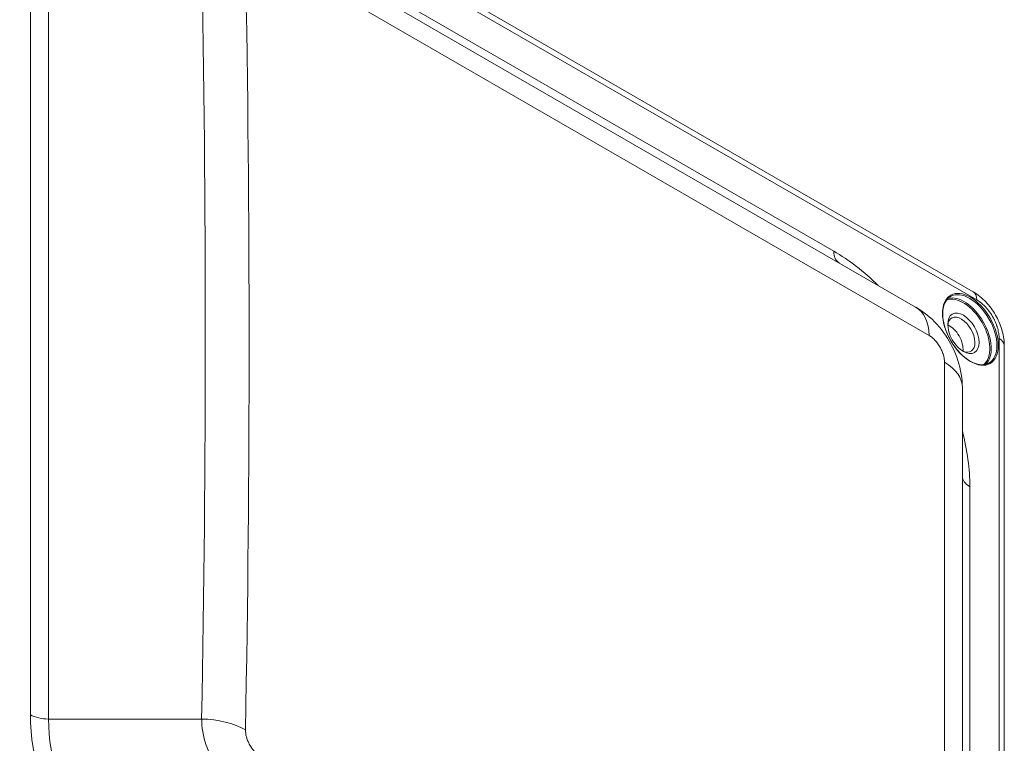
# Model space of a CAD drawing. Units: inches. Extents: x 0.2 to 59.3, y 1.1 to 37.4.
# Drawn here: x 3.7 to 7.6, y 6.7 to 9.6 of the extents above; entities that cross this region are included whole.
import ezdxf

# ---------------------------------------------------------------- set-up
doc = ezdxf.new("R2010")
doc.units = ezdxf.units.IN
doc.header["$LTSCALE"] = 1.75
doc.header["$MEASUREMENT"] = 0
doc.layers.add('Visible (ANSI)', color=7, linetype='Continuous', lineweight=18)
doc.layers.add('Visible Narrow (ANSI)', color=7, linetype='Continuous', lineweight=5)

msp = doc.modelspace()

# ---------------------------------------------------------------- linework, layer by layer
at = {"layer": 'Visible (ANSI)'}
for p, q in [((3.7341, 10.6957), (7.4979, 8.5226)), ((4.6368, 9.9833), (7.2706, 8.4627)), ((7.6206, 8.3102), (7.6206, 6.6234)), ((7.455, 5.102), (7.455, 8.1432))]:
    msp.add_line(p, q, dxfattribs=at)
for centre, major_axis, ratio, start_param, end_param in [((7.4629, 8.462), (0.035, 0.0606), 0.57735, 6.283078, 6.283209), ((7.1469, 8.2485), (0.1237, 0.2142), 0.589717, 6.283079, 6.283186), ((7.4509, 8.3538), (0.0379, -0.0657), 0.57735, 5.571989, 10.135975), ((7.4042, 8.3268), (0.0379, -0.0657), 0.57735, 0.664177, 2.477416), ((7.5506, 8.3102), (0.07, 0), 0.57735, 0, 0.00012), ((7.2077, 8.1432), (0.2473, 0), 0.589717, 6.283183, 6.283299)]:
    msp.add_ellipse(centre, major_axis=major_axis, ratio=ratio, start_param=start_param, end_param=end_param, dxfattribs=at)
msp.add_ellipse((7.4592, 8.3586), major_axis=(-0.0438, 0.0758), ratio=0.57735, dxfattribs=at)
for points, knots in [([(7.4982, 8.5224), (7.5159, 8.5122), (7.5326, 8.4986), (7.562, 8.4676), (7.5751, 8.4499), (7.5962, 8.4131), (7.6047, 8.3936), (7.6165, 8.3548), (7.62, 8.3349), (7.6206, 8.314), (7.6206, 8.3123), (7.6206, 8.3105)], [0.0011938, 0.0011938, 0.0011938, 0.0011938, 0.2195613, 0.2195613, 0.4313805, 0.4313805, 0.6354844, 0.6354844, 0.8396487, 0.8396487, 0.8584843, 0.8584843, 0.8584843, 0.8584843]), ([(7.4081, 8.5042), (7.4, 8.4996), (7.3932, 8.4925), (7.3833, 8.4744), (7.38, 8.4635), (7.3772, 8.4392), (7.3776, 8.4257), (7.3819, 8.3975), (7.3859, 8.3827), (7.397, 8.3533), (7.4041, 8.3386), (7.4209, 8.311), (7.4306, 8.298), (7.4513, 8.275), (7.4624, 8.265), (7.485, 8.2491), (7.4963, 8.2431), (7.5182, 8.2356), (7.5287, 8.2342), (7.5461, 8.2356), (7.5533, 8.2378), (7.5597, 8.2415)], [3.926991, 3.926991, 3.926991, 3.926991, 4.26451, 4.26451, 4.587877, 4.587877, 4.903862, 4.903862, 5.219793, 5.219793, 5.536452, 5.536452, 5.853346, 5.853346, 6.169858, 6.169858, 6.485616, 6.485616, 6.802278, 6.802278, 7.068583, 7.068583, 7.068583, 7.068583]), ([(7.271, 8.4625), (7.3018, 8.4446), (7.3301, 8.4214), (7.379, 8.3677), (7.4002, 8.3365), (7.4329, 8.27), (7.4447, 8.234), (7.4535, 8.1799), (7.455, 8.1618), (7.455, 8.1439)], [0.001502, 0.001502, 0.001502, 0.001502, 0.356057, 0.356057, 0.717139, 0.717139, 1.081853, 1.081853, 1.260766, 1.260766, 1.260766, 1.260766])]:
    msp.add_open_spline(points, degree=3, knots=knots, dxfattribs=at)
at = {"layer": 'Visible Narrow (ANSI)'}
for p, q in [((3.7485, 10.6637), (7.5124, 8.4906)), ((6.9474, 8.6835), (4.3136, 10.2041)), ((3.7763, 9.8939), (3.7763, 6.8527)), ((3.8478, 9.8768), (3.8478, 6.8356)), ((4.6861, 9.8734), (7.3237, 8.3506)), ((7.3974, 8.3889), (7.4006, 8.3906)), ((7.6001, 8.3387), (7.6001, 6.6169)), ((7.4545, 8.29), (7.4577, 8.2919)), ((7.3845, 8.2452), (7.3845, 5.1997)), ((7.4846, 4.7117), (7.4846, 7.753)), ((3.8478, 6.8356), (4.4524, 6.8356))]:
    msp.add_line(p, q, dxfattribs=at)
for centre, major_axis, ratio, start_param, end_param in [((-117.8327, 8.3562), (122.2992, 0), 0.816497, 6.267957, 6.298414), ((-117.8327, 8.3155), (122.4722, 0), 0.816497, 6.267957, 6.298414), ((6.9474, 8.0631), (-0.3799, 0.658), 0.57735, 5.164206, 5.497787), ((7.0189, 8.7248), (-0.0506, -0.0876), 0.57735, 5.497787, 6.283185), ((7.4839, 8.3729), (-0.0758, 0.1313), 0.57735, 3.141593, 6.283185), ((7.4629, 8.462), (0.035, 0.0606), 0.57735, 5.497821, 6.283079), ((7.4592, 8.3586), (-0.0739, 0.128), 0.57735, 3.234165, 6.190613), ((7.4619, 8.3602), (-0.0758, 0.1313), 0.57735, 3.289061, 6.135717), ((7.1469, 8.2485), (0.1237, 0.2142), 0.589717, 5.508869, 6.283078), ((7.5506, 8.3102), (0.07, 0), 0.57735, 0.00012, 0.785398), ((7.2077, 8.1432), (0.2473, 0), 0.589717, 0.000114, 0.774312), ((6.9474, 8.0631), (-0.3799, 0.658), 0.57735, 3.926991, 4.260571), ((7.5561, 7.7942), (-0.1011, 0), 0.57735, 0, 0.785398), ((4.3136, 6.5425), (0.3799, -0.658), 0.57735, 3.926991, 5.497787), ((3.8478, 6.8939), (0.1011, 0), 0.57735, 3.926991, 4.712389), ((4.3345, 6.5546), (0.3441, -0.5961), 0.57735, 3.926991, 5.497787), ((4.4524, 6.6928), (-0.2473, 0.0046), 0.577283, 3.948844, 4.723159)]:
    msp.add_ellipse(centre, major_axis=major_axis, ratio=ratio, start_param=start_param, end_param=end_param, dxfattribs=at)
msp.add_ellipse((7.4867, 8.3745), major_axis=(0.0778, -0.1347), ratio=0.57735, dxfattribs=at)
for points, knots in [([(7.5124, 8.4906), (7.5174, 8.4877), (7.5222, 8.4845), (7.5286, 8.4796), (7.5303, 8.4782), (7.5373, 8.4723), (7.5427, 8.4671), (7.5487, 8.4606), (7.5496, 8.4596), (7.5562, 8.4522), (7.5616, 8.4452), (7.5667, 8.4375), (7.5669, 8.4373), (7.5723, 8.4293), (7.5769, 8.4212), (7.5813, 8.4123), (7.5816, 8.4117), (7.5856, 8.4034), (7.5888, 8.3955), (7.592, 8.3861), (7.5925, 8.3846), (7.5951, 8.3761), (7.5967, 8.3692), (7.5984, 8.3601), (7.5987, 8.3577), (7.5997, 8.3497), (7.6001, 8.3442), (7.6001, 8.3387)], [0, 0, 0, 0, 0.105537, 0.105537, 0.142857, 0.142857, 0.264569, 0.264569, 0.285714, 0.285714, 0.42312, 0.42312, 0.428571, 0.428571, 0.571429, 0.571429, 0.58166, 0.58166, 0.714286, 0.714286, 0.740229, 0.740229, 0.857143, 0.857143, 0.899336, 0.899336, 1, 1, 1, 1]), ([(7.3845, 8.2452), (7.3845, 8.2495), (7.3842, 8.2539), (7.3835, 8.2585), (7.3833, 8.2595), (7.3832, 8.2606), (7.383, 8.2616), (7.3821, 8.2666), (7.3808, 8.2717), (7.3792, 8.2769), (7.379, 8.2776), (7.3787, 8.2783), (7.3785, 8.279), (7.3766, 8.2846), (7.3744, 8.2901), (7.3717, 8.2955), (7.3716, 8.2959), (7.3714, 8.2962), (7.3712, 8.2966), (7.3683, 8.3024), (7.3651, 8.308), (7.3615, 8.3134), (7.3579, 8.3187), (7.354, 8.3238), (7.3499, 8.3285), (7.3497, 8.3287), (7.3495, 8.329), (7.3493, 8.3292), (7.3454, 8.3336), (7.3413, 8.3376), (7.3371, 8.3411), (7.3366, 8.3415), (7.3361, 8.3419), (7.3356, 8.3423), (7.3317, 8.3455), (7.3277, 8.3483), (7.3237, 8.3506)], [0, 0, 0, 0, 0.116689, 0.116689, 0.116689, 0.142857, 0.142857, 0.142857, 0.268143, 0.268143, 0.268143, 0.285714, 0.285714, 0.285714, 0.419318, 0.419318, 0.419318, 0.428571, 0.428571, 0.428571, 0.571429, 0.571429, 0.571429, 0.714286, 0.714286, 0.714286, 0.721678, 0.721678, 0.721678, 0.857143, 0.857143, 0.857143, 0.872996, 0.872996, 0.872996, 1, 1, 1, 1]), ([(4.4524, 6.8356), (4.4523, 6.8196), (4.4552, 6.7859), (4.4688, 6.7325), (4.4909, 6.6789), (4.5204, 6.6278), (4.5557, 6.5819), (4.5952, 6.5434), (4.6229, 6.524), (4.6368, 6.5161)], [0, 0, 0, 0, 0.1428571, 0.2857143, 0.4285714, 0.5714286, 0.7142857, 0.8571429, 1, 1, 1, 1]), ([(4.6253, 6.7927), (4.6252, 6.7884), (4.6255, 6.7839), (4.6261, 6.7793), (4.6262, 6.7783), (4.6264, 6.7772), (4.6265, 6.7762), (4.6274, 6.7712), (4.6286, 6.766), (4.6302, 6.7608), (4.6304, 6.7601), (4.6306, 6.7594), (4.6309, 6.7587), (4.6327, 6.7531), (4.6349, 6.7476), (4.6375, 6.7422), (4.6377, 6.7418), (4.6379, 6.7414), (4.6381, 6.741), (4.6409, 6.7352), (4.6442, 6.7296), (4.6478, 6.7243), (4.6513, 6.7189), (4.6553, 6.7139), (4.6594, 6.7092), (4.6596, 6.709), (4.6598, 6.7087), (4.6601, 6.7085), (4.664, 6.7041), (4.6682, 6.7002), (4.6724, 6.6967), (4.6729, 6.6963), (4.6734, 6.6959), (4.6739, 6.6955), (4.6779, 6.6923), (4.682, 6.6896), (4.6861, 6.6873)], [0, 0, 0, 0, 0.116689, 0.116689, 0.116689, 0.142857, 0.142857, 0.142857, 0.268143, 0.268143, 0.268143, 0.285714, 0.285714, 0.285714, 0.419318, 0.419318, 0.419318, 0.428571, 0.428571, 0.428571, 0.571429, 0.571429, 0.571429, 0.714286, 0.714286, 0.714286, 0.721678, 0.721678, 0.721678, 0.857143, 0.857143, 0.857143, 0.872996, 0.872996, 0.872996, 1, 1, 1, 1])]:
    msp.add_open_spline(points, degree=3, knots=knots, dxfattribs=at)

doc.saveas('drawing.dxf')
